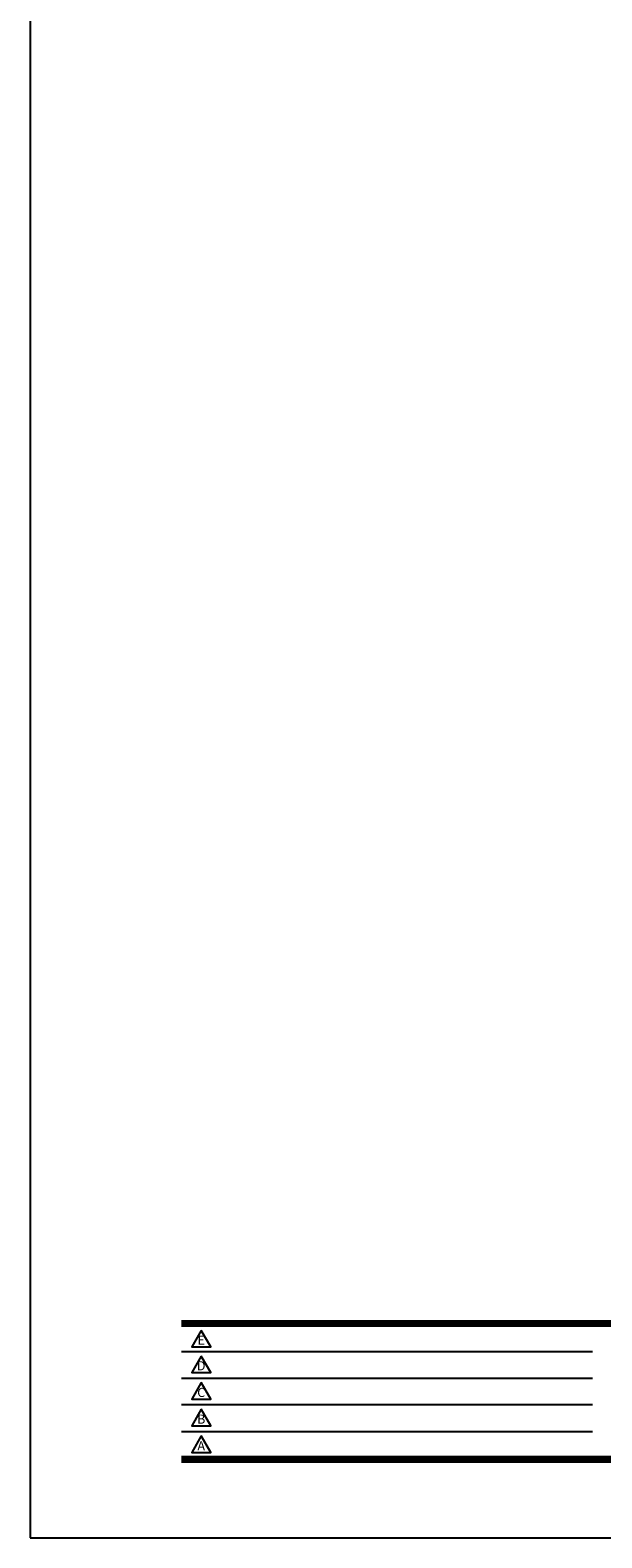
# Model space of a CAD drawing. Extents: x 0 to 42050, y 0 to 29700.
# Drawn here: x 0 to 5630, y 0 to 14850 of the extents above; entities that cross this region are included whole.
import ezdxf
from ezdxf.enums import TextEntityAlignment as Align

# ---------------------------------------------------------------- set-up
doc = ezdxf.new("R2010")
doc.units = 0
doc.header["$LTSCALE"] = 15
doc.layers.get('0').update_dxf_attribs({"linetype": 'CONTINUOUS'})
doc.layers.get('DEFPOINTS').update_dxf_attribs({"linetype": 'CONTINUOUS'})
doc.layers.add('P_5DRAWFRAME', color=104, linetype='CONTINUOUS')
doc.styles.add('BIGFONT', font='simplex.shx', dxfattribs={"bigfont": 'bigfont.shx'})

# ---------------------------------------------------------------- blocks, each defined once
blk = doc.blocks.new('DFP11')
at = {"color": 0, "linetype": 'Continuous'}
for p, q in [((29.8, 42.75), (828.5, 42.75)), ((29.8, 42.62), (828.5, 42.62)), ((29.8, 42.5), (828.5, 42.5)), ((29.8, 42.38), (31.35, 42.38)), ((545.25, 42.25), (29.8, 42.25)), ((29.8, 42.12), (828.5, 42.12)), ((29.8, 42), (828.5, 42)), ((29.8, 41.88), (828.5, 41.88)), ((29.8, 41.75), (828.5, 41.75)), ((31.35, 42.38), (828.5, 42.38)), ((29.8, 36.7), (110.8, 36.7)), ((29.8, 31.45), (110.8, 31.45)), ((110.8, 26.2), (29.8, 26.2)), ((29.8, 20.95), (110.8, 20.95)), ((29.8, 16), (828.5, 16)), ((29.8, 15.88), (828.5, 15.88)), ((29.8, 15.75), (828.5, 15.75)), ((29.8, 15.62), (721, 15.62)), ((828.5, 15.5), (29.8, 15.5)), ((31.35, 15.38), (29.8, 15.38)), ((545.15, 15.25), (29.8, 15.25)), ((29.8, 15.12), (828.5, 15.12)), ((29.8, 15), (828.5, 15)), ((569.5, 15.38), (31.35, 15.38))]:
    blk.add_line(p, q, dxfattribs=at)
at = {"linetype": 'ByBlock'}
for points in [[(33.69, 40.87), (31.82, 37.63), (35.56, 37.63)], [(33.69, 35.82), (31.82, 32.58), (35.56, 32.58)], [(33.69, 30.57), (31.82, 27.33), (35.56, 27.33)], [(33.69, 25.32), (31.82, 22.08), (35.56, 22.08)], [(33.69, 20.07), (31.82, 16.83), (35.56, 16.83)]]:
    blk.add_lwpolyline(points, close=True, dxfattribs=at)
at = {"layer": 'DEFPOINTS', "color": 0, "linetype": 'Continuous'}
for p, q in [((0, 594), (0, 0)), ((0, 0), (841, 0))]:
    blk.add_line(p, q, dxfattribs=at)
at = {"linetype": 'ByBlock', "style": 'BIGFONT'}
for s, p in [('E', (33.69, 38.71)), ('D', (33.69, 33.66)), ('C', (33.69, 28.41)), ('B', (33.69, 23.16)), ('A', (33.69, 17.91))]:
    blk.add_text(s, height=1.8, dxfattribs=at).set_placement(p, align=Align.MIDDLE)
at = {"color": 83, "ltscale": 0.5, "style": 'BIGFONT', "flags": 8}
for tag, p in [('REV05', (36.72, 37.66)), ('REV04', (36.72, 32.61)), ('REV09', (152.1, 32.44)), ('REV03', (36.72, 27.36)), ('REV08', (152.1, 27.19)), ('REV02', (36.72, 22.11)), ('REV07', (152.1, 21.94)), ('REV01', (36.72, 16.86)), ('REV06', (152.1, 16.69))]:
    blk.add_attdef(tag, text='', height=2, dxfattribs=at).set_placement(p, align=Align.BOTTOM_LEFT)
for tag, p in [('REVD5', (104.1, 37.66)), ('R5D', (118.66, 37.66)), ('R5C', (127.78, 37.66)), ('R5A', (136.91, 37.66)), ('REVD4', (104.1, 32.61)), ('R4D', (118.66, 32.61)), ('R4C', (127.78, 32.61)), ('R4A', (136.91, 32.61)), ('REVD9', (226.1, 32.61)), ('R9D', (240.66, 32.61)), ('R9C', (249.78, 32.61)), ('R9A', (258.91, 32.61)), ('REVD3', (104.1, 27.36)), ('R3D', (118.66, 27.36)), ('R3C', (127.78, 27.36)), ('R3A', (136.91, 27.36)), ('REVD8', (226.1, 27.36)), ('R8D', (240.66, 27.36)), ('R8C', (249.78, 27.36)), ('R8A', (258.91, 27.36)), ('REVD2', (104.1, 22.11)), ('R2D', (118.66, 22.11)), ('R2C', (127.78, 22.11)), ('R2A', (136.91, 22.11)), ('REVD7', (226.1, 22.11)), ('R7D', (240.66, 22.11)), ('R7C', (249.78, 22.11)), ('R7A', (258.91, 22.11)), ('REVD1', (104.1, 16.86)), ('R1D', (118.66, 16.86)), ('R1C', (127.78, 16.86)), ('R1A', (136.91, 16.86)), ('REVD6', (226.1, 16.86)), ('R6D', (240.66, 16.86)), ('R6C', (249.78, 16.86)), ('R6A', (258.91, 16.86))]:
    blk.add_attdef(tag, text='', height=2, dxfattribs=at).set_placement(p, align=Align.BOTTOM_CENTER)
at = {"color": 83, "ltscale": 0.5, "style": 'BIGFONT'}
for tag, height, p in [('PROJECT1', 4, (676.07, 35.51)), ('DATE', 3, (752.02, 35.02)), ('SCALE', 3, (791.34, 34.81)), ('PROJECT2', 4, (676.89, 26.29)), ('PROJECT3', 4, (676.89, 17.6)), ('DWGNO', 3, (762.5, 18.49))]:
    blk.add_attdef(tag, text='', height=height, dxfattribs=at).set_placement(p, align=Align.BOTTOM_CENTER)

msp = doc.modelspace()

# ---------------------------------------------------------------- block references
at = {"layer": 'P_5DRAWFRAME', "xscale": 50, "yscale": 50, "zscale": 50}
msp.add_blockref('DFP11', (0, 0), dxfattribs=at)

doc.saveas('drawing.dxf')
